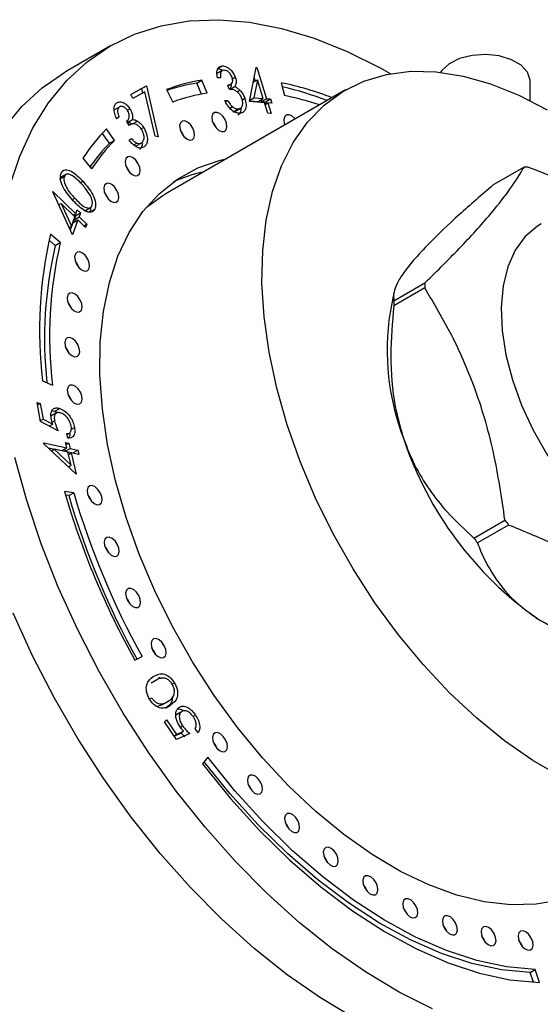
# Model space of a CAD drawing. Units: millimetres. Extents: x 5 to 995, y 5 to 995.
# Drawn here: x 159 to 196, y 154 to 224 of the extents above; entities that cross this region are included whole.
import ezdxf

# ---------------------------------------------------------------- set-up
doc = ezdxf.new("R2010")
doc.units = ezdxf.units.MM

msp = doc.modelspace()

# ---------------------------------------------------------------- linework, layer by layer
at = {"color": 7, "linetype": 'Continuous', "lineweight": 25}
for p, q in [((165.879, 221.693), (162.697, 219.856)), ((173.819, 219.962), (173.377, 219.707)), ((173.419, 220.073), (173.772, 220.277)), ((175.696, 217.751), (176.172, 220.17)), ((176.166, 220.136), (176.218, 220.167)), ((176.172, 220.17), (176.218, 220.167)), ((176.218, 220.167), (176.903, 217.959)), ((171.988, 219.061), (172.341, 219.265)), ((172.312, 218.286), (171.988, 219.061)), ((172.721, 218.357), (172.341, 219.265)), ((173.658, 219.439), (173.437, 219.428)), ((174.492, 219.362), (174.7, 219.482)), ((175.966, 219.121), (176.269, 219.296)), ((176.269, 219.296), (176.015, 218.024)), ((176.028, 219.437), (176.102, 219.199)), ((176.678, 217.975), (176.269, 219.296)), ((177.951, 219.085), (178.171, 218.182)), ((195.524, 217.818), (195.524, 219.206)), ((167.309, 218.264), (168.426, 218.877)), ((167.313, 218.256), (168.072, 218.673)), ((168.315, 218.44), (167.471, 217.977)), ((168.072, 218.673), (168.426, 218.877)), ((168.072, 218.673), (168.146, 218.347)), ((169.027, 215.305), (168.315, 218.44)), ((168.426, 218.877), (169.245, 215.257)), ((182.48, 218.575), (169.752, 211.227)), ((169.829, 218.602), (170.28, 217.713)), ((174.272, 218.625), (174.164, 218.918)), ((174.182, 218.87), (174.398, 218.995)), ((174.308, 218.613), (174.661, 218.817)), ((174.824, 218.443), (175.019, 218.555)), ((167.471, 217.977), (167.309, 218.264)), ((173.952, 217.83), (174.165, 217.84)), ((174, 217.745), (174.165, 217.84)), ((175.182, 217.887), (175.369, 217.995)), ((176.772, 217.672), (175.696, 217.751)), ((175.709, 217.816), (176.325, 217.771)), ((175.715, 217.851), (176.015, 218.024)), ((176.015, 218.024), (176.678, 217.975)), ((176.325, 217.771), (176.678, 217.975)), ((176.511, 217.879), (176.55, 217.755)), ((176.55, 217.755), (176.903, 217.959)), ((176.55, 217.755), (176.822, 217.735)), ((177.001, 216.935), (176.772, 217.672)), ((176.811, 217.547), (176.997, 217.655)), ((176.822, 217.735), (177.176, 217.939)), ((176.822, 217.735), (176.87, 217.582)), ((176.903, 217.959), (177.176, 217.939)), ((176.997, 217.655), (177.226, 216.919)), ((177.27, 217.635), (176.997, 217.655)), ((177.176, 217.939), (177.27, 217.635)), ((166.139, 217.165), (166.493, 217.369)), ((167.072, 217.139), (167.257, 217.246)), ((174.309, 217.294), (174.49, 217.399)), ((174.544, 217.036), (174.898, 217.24)), ((174.544, 217.036), (174.711, 217.09)), ((174.671, 217.057), (175.113, 217.312)), ((166.308, 216.566), (166.481, 216.666)), ((166.481, 216.666), (166.317, 216.542)), ((167.195, 216.075), (167.024, 216.346)), ((167.077, 216.283), (167.431, 216.487)), ((167.079, 216.438), (167.077, 216.283)), ((167.429, 216.175), (167.782, 216.379)), ((177.226, 216.919), (177.001, 216.935)), ((166.16, 215.013), (165.588, 215.823)), ((167.282, 216.126), (167.195, 216.076)), ((168.042, 215.832), (168.219, 215.935)), ((165.807, 214.809), (165.302, 215.523)), ((165.807, 214.809), (166.16, 215.013)), ((167.195, 215.029), (167.354, 215.149)), ((169.245, 215.257), (169.027, 215.305)), ((167.519, 214.7), (167.735, 214.825)), ((167.642, 214.607), (167.695, 214.631)), ((167.699, 214.624), (168.052, 214.828)), ((163.926, 213.75), (164.546, 212.999)), ((195.112, 213.132), (192.92, 211.866)), ((162.269, 212.286), (162.623, 212.49)), ((162.762, 212.621), (162.32, 212.366)), ((161.8, 211.371), (161.816, 211.416)), ((161.816, 211.416), (163.436, 209.836)), ((163.196, 208.334), (161.8, 211.371)), ((162.206, 210.487), (162.227, 210.467)), ((162.218, 210.461), (162.387, 210.559)), ((162.387, 210.559), (163.12, 208.96)), ((163.356, 209.614), (162.387, 210.559)), ((163.436, 209.836), (163.533, 210.104)), ((163.533, 210.104), (163.756, 209.887)), ((164.07, 210.043), (164.512, 210.298)), ((164.41, 209.947), (164.764, 210.152)), ((163.12, 208.96), (163.356, 209.614)), ((163.579, 209.396), (163.196, 208.334)), ((163.225, 209.192), (163.579, 209.396)), ((163.243, 209.724), (163.436, 209.836)), ((163.402, 209.683), (163.306, 209.414)), ((163.306, 209.414), (163.659, 209.618)), ((163.306, 209.414), (163.419, 209.304)), ((163.317, 209.767), (163.402, 209.683)), ((163.402, 209.683), (163.756, 209.887)), ((164.12, 208.869), (163.579, 209.396)), ((163.756, 209.887), (163.659, 209.618)), ((163.659, 209.618), (164.2, 209.091)), ((162.953, 208.863), (163.12, 208.96)), ((163.225, 209.192), (163.039, 208.675)), ((164.007, 208.979), (164.2, 209.091)), ((164.2, 209.091), (164.12, 208.869)), ((161.98, 207.598), (161.546, 207.977)), ((162.334, 207.803), (161.649, 208.4)), ((161.98, 207.598), (162.334, 207.803)), ((188.08, 204.599), (185.888, 203.333)), ((185.907, 203.68), (188.099, 204.945)), ((185.903, 204.251), (185.635, 202.861)), ((161.078, 198.04), (161.779, 197.738)), ((160.691, 196.513), (160.92, 196.441)), ((160.93, 195.171), (160.691, 196.513)), ((160.724, 196.328), (160.92, 196.441)), ((160.92, 196.441), (161.117, 195.337)), ((162.106, 195.787), (161.664, 195.532)), ((161.763, 195.905), (161.948, 195.88)), ((161.948, 195.88), (162.301, 196.084)), ((161.948, 195.88), (162.121, 195.784)), ((160.92, 195.224), (161.117, 195.337)), ((162.176, 194.51), (160.93, 195.171)), ((161.117, 195.337), (161.8, 194.978)), ((161.558, 194.838), (161.8, 194.978)), ((161.616, 194.871), (161.638, 194.795)), ((161.755, 195.113), (161.929, 195.213)), ((163.118, 194.611), (163.338, 194.738)), ((162.863, 193.994), (162.806, 194.312)), ((162.818, 194.249), (163.028, 194.37)), ((161.16, 193.651), (162.799, 193.307)), ((161.175, 193.586), (161.16, 193.651)), ((163.457, 191.441), (161.175, 193.586)), ((162.708, 193.689), (162.934, 193.642)), ((162.799, 193.307), (162.708, 193.689)), ((162.745, 193.533), (162.934, 193.642)), ((162.934, 193.642), (163.025, 193.26)), ((161.472, 193.307), (162.446, 193.103)), ((161.704, 193.089), (161.894, 193.198)), ((161.894, 193.198), (163.095, 192.066)), ((162.874, 192.993), (161.894, 193.198)), ((162.446, 193.103), (162.799, 193.307)), ((162.634, 193.212), (162.671, 193.056)), ((162.671, 193.056), (163.025, 193.26)), ((162.671, 193.056), (163.218, 192.942)), ((163.095, 192.066), (162.874, 192.993)), ((162.911, 192.837), (163.099, 192.946)), ((163.025, 193.26), (163.571, 193.146)), ((163.099, 192.946), (163.457, 191.441)), ((163.646, 192.831), (163.099, 192.946)), ((163.218, 192.942), (163.571, 193.146)), ((163.218, 192.942), (163.223, 192.92)), ((163.571, 193.146), (163.646, 192.831)), ((162.908, 191.958), (163.095, 192.066)), ((162.929, 191.97), (162.939, 191.928)), ((163.285, 190.131), (162.628, 190.209)), ((162.931, 189.927), (162.702, 189.954)), ((162.931, 189.927), (163.285, 190.131)), ((191.557, 186.929), (193.749, 188.195)), ((194.008, 187.848), (191.816, 186.583)), ((167.607, 178.298), (168.122, 178.56)), ((169.191, 176.944), (168.749, 176.688)), ((169.271, 177.115), (169.47, 177.024)), ((170.241, 176.612), (170.398, 176.702)), ((168.636, 175.561), (168.799, 175.655)), ((169.463, 175.119), (169.905, 175.374)), ((169.168, 175.044), (169.496, 175.165)), ((169.771, 174.924), (170.124, 175.128)), ((170.518, 174.441), (170.872, 174.645)), ((170.978, 174.716), (170.536, 174.461)), ((169.703, 173.955), (169.848, 174.084)), ((170.543, 172.709), (169.703, 173.955)), ((169.848, 174.084), (170.539, 173.059)), ((171.723, 174.325), (171.889, 174.42)), ((170.539, 173.059), (171.049, 173.287)), ((170.696, 173.083), (171.049, 173.287)), ((170.817, 173.567), (170.98, 173.661)), ((172.074, 173.179), (171.875, 173.474)), ((170.372, 172.963), (170.539, 173.059)), ((170.385, 172.944), (170.696, 173.083)), ((171.477, 173.118), (170.543, 172.709)), ((172.77, 171.448), (172.392, 170.976)), ((195.537, 156.249), (195.89, 156.453)), ((195.764, 155.56), (195.537, 156.249)), ((196.192, 155.541), (195.89, 156.453))]:
    msp.add_line(p, q, dxfattribs=at)
at = {"color": 8, "linetype": 'Continuous', "lineweight": 25}
for p, q in [((163.742, 212.026), (163.929, 212.133)), ((163.185, 210.845), (163.351, 210.941))]:
    msp.add_line(p, q, dxfattribs=at)
at = {"color": 7, "linetype": 'Continuous', "lineweight": 25, "flags": 128}
for points in [[(158.738, 211.731), (159.475, 213.907), (160.401, 215.893), (161.509, 217.674), (162.791, 219.237), (164.237, 220.572), (165.837, 221.668), (167.58, 222.518), (169.453, 223.116), (171.442, 223.457), (173.533, 223.538), (175.712, 223.36), (177.962, 222.924), (180.268, 222.232), (182.612, 221.29), (184.977, 220.104), (185.646, 219.727)], [(195.524, 219.206), (195.522, 219.276), (195.342, 219.825), (194.889, 220.32), (194.204, 220.715), (193.348, 220.977), (192.396, 221.081), (191.433, 221.018), (190.545, 220.794), (189.811, 220.429), (189.295, 219.956), (189.206, 219.824)], [(158.327, 215.837), (159.609, 217.4), (161.055, 218.735), (162.655, 219.831), (162.697, 219.856)], [(197.734, 170.07), (195.725, 171.23), (193.725, 172.615), (191.756, 174.211), (189.836, 176.003), (187.985, 177.973), (186.221, 180.101), (184.561, 182.367), (183.022, 184.746), (181.619, 187.217), (180.366, 189.754), (179.276, 192.332), (178.36, 194.926), (177.626, 197.509), (177.082, 200.056), (176.733, 202.542), (176.583, 204.942), (176.633, 207.233), (176.883, 209.391), (177.33, 211.394), (177.97, 213.224), (178.796, 214.862), (179.8, 216.291), (180.973, 217.498), (182.303, 218.47), (183.775, 219.197), (185.377, 219.674), (187.091, 219.894), (188.901, 219.855), (190.789, 219.559), (192.736, 219.008), (194.723, 218.207), (196.729, 217.164)], [(173.542, 215.722), (173.747, 215.635), (173.926, 215.652), (174.052, 215.77), (174.104, 215.971), (174.077, 216.224), (173.972, 216.49), (173.808, 216.73), (173.608, 216.906), (173.403, 216.993), (173.224, 216.976), (173.098, 216.858), (173.046, 216.657), (173.073, 216.404), (173.178, 216.138), (173.342, 215.898), (173.542, 215.722)], [(171.263, 215.12), (171.468, 215.034), (171.647, 215.051), (171.773, 215.169), (171.825, 215.369), (171.798, 215.622), (171.693, 215.889), (171.529, 216.129), (171.329, 216.305), (171.124, 216.391), (170.945, 216.374), (170.82, 216.257), (170.767, 216.056), (170.795, 215.803), (170.899, 215.537), (171.063, 215.297), (171.263, 215.12)], [(178.931, 216.526), (178.897, 216.566), (178.697, 216.743), (178.492, 216.829), (178.313, 216.812), (178.188, 216.694), (178.135, 216.493), (178.163, 216.241), (178.206, 216.107)], [(178.224, 216.118), (178.19, 216.158), (178.185, 216.163)], [(197.635, 161.357), (195.948, 161.064), (194.162, 161.025), (192.293, 161.242), (190.36, 161.711), (188.382, 162.429), (186.377, 163.387), (184.365, 164.578), (182.365, 165.989), (180.396, 167.608), (178.478, 169.417), (176.628, 171.401), (174.866, 173.54), (173.206, 175.813), (171.667, 178.198), (170.262, 180.673), (169.005, 183.213), (167.908, 185.795), (166.982, 188.392), (166.235, 190.981), (165.675, 193.537), (165.307, 196.034), (165.135, 198.448), (165.16, 200.757), (165.383, 202.939), (165.8, 204.971), (166.408, 206.835), (167.202, 208.513), (168.172, 209.988), (169.311, 211.246), (170.607, 212.276), (172.048, 213.066), (173.619, 213.611), (174.06, 213.714)], [(167.416, 212.599), (167.621, 212.513), (167.8, 212.53), (167.925, 212.647), (167.978, 212.848), (167.95, 213.101), (167.846, 213.367), (167.681, 213.607), (167.481, 213.784), (167.276, 213.87), (167.097, 213.853), (166.972, 213.735), (166.919, 213.535), (166.947, 213.282), (167.051, 213.015), (167.216, 212.775), (167.416, 212.599)], [(165.908, 210.718), (166.113, 210.632), (166.292, 210.649), (166.417, 210.767), (166.47, 210.967), (166.442, 211.22), (166.338, 211.487), (166.174, 211.727), (165.973, 211.903), (165.768, 211.989), (165.59, 211.972), (165.464, 211.855), (165.411, 211.654), (165.439, 211.401), (165.543, 211.135), (165.708, 210.895), (165.908, 210.718)], [(168.424, 210.302), (169.575, 211.122), (169.752, 211.227)], [(196.306, 209.12), (196.052, 208.967), (195.18, 208.231), (194.474, 207.265), (193.948, 206.091), (193.614, 204.734), (193.479, 203.222), (193.546, 201.588), (193.814, 199.866), (194.276, 198.093), (194.923, 196.308), (195.742, 194.548), (196.713, 192.85), (197.818, 191.251), (199.033, 189.785), (200.331, 188.483), (201.684, 187.373), (203.065, 186.478), (204.443, 185.818), (205.79, 185.407), (207.076, 185.253), (208.274, 185.36), (209.359, 185.725), (209.705, 185.911)], [(163.843, 205.865), (164.048, 205.779), (164.227, 205.796), (164.352, 205.914), (164.405, 206.115), (164.377, 206.367), (164.273, 206.634), (164.108, 206.874), (163.908, 207.05), (163.703, 207.137), (163.524, 207.119), (163.399, 207.002), (163.346, 206.801), (163.374, 206.548), (163.478, 206.282), (163.643, 206.042), (163.843, 205.865)], [(163.318, 202.97), (163.523, 202.883), (163.702, 202.901), (163.827, 203.018), (163.88, 203.219), (163.852, 203.472), (163.748, 203.738), (163.583, 203.978), (163.383, 204.155), (163.178, 204.241), (162.999, 204.224), (162.874, 204.106), (162.821, 203.905), (162.849, 203.653), (162.953, 203.386), (163.118, 203.146), (163.318, 202.97)], [(163.144, 199.82), (163.349, 199.734), (163.528, 199.751), (163.653, 199.869), (163.706, 200.07), (163.678, 200.322), (163.574, 200.589), (163.41, 200.829), (163.21, 201.005), (163.004, 201.092), (162.826, 201.074), (162.7, 200.957), (162.648, 200.756), (162.675, 200.503), (162.779, 200.237), (162.944, 199.997), (163.144, 199.82)], [(163.325, 196.467), (163.53, 196.381), (163.708, 196.398), (163.834, 196.516), (163.887, 196.716), (163.859, 196.969), (163.755, 197.236), (163.59, 197.476), (163.39, 197.652), (163.185, 197.738), (163.006, 197.721), (162.881, 197.604), (162.828, 197.403), (162.856, 197.15), (162.96, 196.884), (163.125, 196.644), (163.325, 196.467)], [(188.643, 153.678), (186.278, 154.864), (183.907, 156.285), (181.549, 157.93), (179.221, 159.789), (176.938, 161.847), (174.718, 164.09), (172.577, 166.501), (170.53, 169.064), (168.592, 171.759), (166.776, 174.568), (165.096, 177.469), (163.564, 180.443), (162.191, 183.468), (160.987, 186.521), (159.96, 189.582), (159.119, 192.627)], [(164.731, 189.363), (164.936, 189.277), (165.115, 189.294), (165.24, 189.412), (165.293, 189.612), (165.265, 189.865), (165.161, 190.132), (164.996, 190.371), (164.796, 190.548), (164.591, 190.634), (164.412, 190.617), (164.287, 190.499), (164.234, 190.299), (164.262, 190.046), (164.366, 189.779), (164.531, 189.54), (164.731, 189.363)], [(165.934, 185.724), (166.139, 185.638), (166.318, 185.655), (166.443, 185.773), (166.496, 185.973), (166.468, 186.226), (166.364, 186.493), (166.2, 186.732), (166, 186.909), (165.795, 186.995), (165.616, 186.978), (165.49, 186.86), (165.438, 186.66), (165.465, 186.407), (165.57, 186.14), (165.734, 185.901), (165.934, 185.724)], [(167.448, 182.104), (167.653, 182.017), (167.832, 182.034), (167.957, 182.152), (168.01, 182.353), (167.982, 182.606), (167.878, 182.872), (167.713, 183.112), (167.513, 183.288), (167.308, 183.375), (167.129, 183.358), (167.004, 183.24), (166.951, 183.039), (166.979, 182.786), (167.083, 182.52), (167.248, 182.28), (167.448, 182.104)], [(183.096, 153.027), (180.725, 154.448), (178.367, 156.093), (176.039, 157.952), (173.756, 160.01), (171.536, 162.253), (169.395, 164.664), (167.348, 167.227), (165.41, 169.922), (163.594, 172.731), (161.914, 175.632), (160.382, 178.606), (159.009, 181.631)], [(196.038, 181.251), (197.518, 180.404), (198.948, 179.801)], [(169.248, 178.559), (169.453, 178.472), (169.631, 178.489), (169.757, 178.607), (169.81, 178.808), (169.782, 179.06), (169.678, 179.327), (169.513, 179.567), (169.313, 179.743), (169.108, 179.83), (168.929, 179.813), (168.804, 179.695), (168.751, 179.494), (168.779, 179.241), (168.883, 178.975), (169.047, 178.735), (169.248, 178.559)], [(173.588, 171.917), (173.793, 171.83), (173.972, 171.847), (174.097, 171.965), (174.15, 172.166), (174.122, 172.418), (174.018, 172.685), (173.853, 172.925), (173.653, 173.101), (173.448, 173.188), (173.27, 173.171), (173.144, 173.053), (173.091, 172.852), (173.119, 172.599), (173.223, 172.333), (173.388, 172.093), (173.588, 171.917)], [(195.537, 156.249), (193.51, 156.443), (191.414, 156.893), (189.267, 157.598), (187.086, 158.55), (184.891, 159.742), (182.699, 161.164), (180.528, 162.803), (178.397, 164.647), (176.323, 166.68), (174.324, 168.885), (172.509, 171.123)], [(195.89, 156.453), (193.863, 156.647), (191.767, 157.097), (189.62, 157.802), (187.44, 158.754), (185.245, 159.946), (183.052, 161.368), (180.881, 163.007), (178.75, 164.851), (176.677, 166.884), (174.677, 169.089), (172.77, 171.448)], [(172.392, 170.976), (174.355, 168.548), (176.413, 166.279), (178.548, 164.186), (180.742, 162.288), (182.977, 160.6), (185.233, 159.136), (187.493, 157.909), (189.738, 156.929), (191.948, 156.204), (194.105, 155.74), (196.192, 155.541)], [(176.06, 168.924), (176.265, 168.838), (176.444, 168.855), (176.57, 168.973), (176.622, 169.173), (176.595, 169.426), (176.49, 169.693), (176.326, 169.933), (176.126, 170.109), (175.921, 170.195), (175.742, 170.178), (175.616, 170.061), (175.564, 169.86), (175.591, 169.607), (175.696, 169.341), (175.86, 169.101), (176.06, 168.924)], [(178.683, 166.215), (178.888, 166.129), (179.067, 166.146), (179.192, 166.264), (179.245, 166.465), (179.217, 166.717), (179.113, 166.984), (178.948, 167.224), (178.748, 167.4), (178.543, 167.487), (178.364, 167.469), (178.239, 167.352), (178.186, 167.151), (178.214, 166.898), (178.318, 166.632), (178.483, 166.392), (178.683, 166.215)], [(181.415, 163.833), (181.62, 163.746), (181.798, 163.763), (181.924, 163.881), (181.977, 164.082), (181.949, 164.335), (181.845, 164.601), (181.68, 164.841), (181.48, 165.017), (181.275, 165.104), (181.096, 165.087), (180.971, 164.969), (180.918, 164.768), (180.946, 164.516), (181.05, 164.249), (181.215, 164.009), (181.415, 163.833)], [(184.212, 161.814), (184.417, 161.727), (184.596, 161.744), (184.721, 161.862), (184.774, 162.063), (184.746, 162.315), (184.642, 162.582), (184.478, 162.822), (184.277, 162.998), (184.072, 163.085), (183.894, 163.068), (183.768, 162.95), (183.716, 162.749), (183.743, 162.496), (183.847, 162.23), (184.012, 161.99), (184.212, 161.814)], [(187.032, 160.19), (187.237, 160.104), (187.415, 160.121), (187.541, 160.238), (187.594, 160.439), (187.566, 160.692), (187.462, 160.958), (187.297, 161.198), (187.097, 161.375), (186.892, 161.461), (186.713, 161.444), (186.588, 161.326), (186.535, 161.126), (186.563, 160.873), (186.667, 160.606), (186.831, 160.366), (187.032, 160.19)], [(189.828, 158.987), (190.033, 158.901), (190.212, 158.918), (190.337, 159.036), (190.39, 159.236), (190.362, 159.489), (190.258, 159.756), (190.094, 159.996), (189.894, 160.172), (189.689, 160.258), (189.51, 160.241), (189.384, 160.124), (189.332, 159.923), (189.359, 159.67), (189.464, 159.404), (189.628, 159.164), (189.828, 158.987)], [(192.558, 158.225), (192.763, 158.139), (192.942, 158.156), (193.067, 158.273), (193.12, 158.474), (193.092, 158.727), (192.988, 158.993), (192.824, 159.233), (192.624, 159.41), (192.418, 159.496), (192.24, 159.479), (192.114, 159.361), (192.062, 159.16), (192.089, 158.908), (192.193, 158.641), (192.358, 158.401), (192.558, 158.225)], [(195.178, 157.914), (195.383, 157.828), (195.562, 157.845), (195.688, 157.963), (195.74, 158.163), (195.713, 158.416), (195.608, 158.683), (195.444, 158.923), (195.244, 159.099), (195.039, 159.185), (194.86, 159.168), (194.734, 159.051), (194.682, 158.85), (194.709, 158.597), (194.814, 158.331), (194.978, 158.091), (195.178, 157.914)]]:
    msp.add_lwpolyline(points, dxfattribs=at)
at = {"color": 7, "linetype": 'Continuous', "lineweight": 25}
for centre, radius, start, end in [((174.268, 206.869), 12.545, 98.83539, 110.7234), ((173.929, 206.597), 12.614, 98.8516, 108.80842), ((173.504, 197.32), 22.214, 68.79827, 78.45077), ((174.593, 206.315), 12.186, 98.83539, 110.7234), ((173.076, 196.896), 22.446, 68.82406, 77.26787), ((174.009, 197.672), 20.928, 71.49992, 78.53014), ((172.15, 215.491), 1.262, 18.56622, 41.4284), ((175.171, 206.436), 13.414, 135.59314, 146.96133), ((169.871, 214.89), 1.262, 18.56622, 41.4284), ((175.469, 205.895), 13.031, 135.59314, 146.96133), ((174.979, 205.809), 12.85, 135.54163, 145.19873), ((166.024, 212.369), 1.262, 18.56622, 41.4284), ((195.238, 205.078), 8.054, 88.9238, 90.89684), ((174.505, 202.89), 10.1, 101.83689, 114.36617), ((164.516, 210.488), 1.262, 18.56622, 41.4284), ((190.765, 201.599), 29.9, 166.85208, 186.83631), ((190.079, 201.019), 28.859, 166.8213, 186.19211), ((190.618, 201.196), 29.045, 166.85208, 186.83631), ((162.45, 205.635), 1.262, 18.56622, 41.4284), ((203.81, 203.913), 15.745, 176.24092, 177.50291), ((161.925, 202.739), 1.262, 18.56622, 41.4284), ((201.618, 202.647), 15.745, 176.24092, 177.50291), ((202.775, 200.187), 17.347, 171.13142, 201.21797), ((161.752, 199.59), 1.262, 18.56622, 41.4284), ((161.932, 196.237), 1.262, 18.56622, 41.4284), ((210.551, 201.913), 25.249, 198.48271, 234.91606), ((217.736, 206.251), 57.396, 196.23024, 209.14444), ((216.465, 205.51), 55.756, 196.23024, 209.14444), ((216.819, 205.714), 55.756, 196.23024, 209.14444), ((163.338, 189.133), 1.262, 18.56622, 41.4284), ((218.352, 206.263), 30.525, 216.29355, 217.10521), ((216.16, 204.998), 30.525, 216.29355, 217.10521), ((164.542, 185.494), 1.262, 18.56622, 41.4284), ((166.055, 181.873), 1.262, 18.56622, 41.4284), ((167.855, 178.328), 1.262, 18.56622, 41.4284), ((172.196, 171.686), 1.262, 18.56622, 41.4284), ((174.668, 168.694), 1.262, 18.56622, 41.4284), ((177.291, 165.985), 1.262, 18.56622, 41.4284), ((180.022, 163.602), 1.262, 18.56622, 41.4284), ((182.82, 161.583), 1.262, 18.56622, 41.4284), ((185.639, 159.96), 1.262, 18.56622, 41.4284), ((188.436, 158.757), 1.262, 18.56622, 41.4284), ((191.166, 157.995), 1.262, 18.56622, 41.4284), ((193.786, 157.684), 1.262, 18.56622, 41.4284)]:
    msp.add_arc(centre, radius, start, end, dxfattribs=at)
for points, knots in [([(173.437, 219.428), (173.416, 219.551), (173.375, 219.797), (173.438, 220.076), (173.578, 220.243), (173.707, 220.266), (173.772, 220.277)], [0, 0, 0, 0, 0.280327, 0.559784, 0.779839, 1, 1, 1, 1]), ([(173.419, 220.073), (173.511, 220.07), (173.633, 220.067), (173.763, 219.971), (173.795, 219.948)], [0, 0, 0, 0, 0.75463, 1, 1, 1, 1]), ([(173.886, 219.966), (173.834, 219.956), (173.731, 219.935), (173.635, 219.749), (173.649, 219.556), (173.658, 219.439)], [0, 0, 0, 0, 0.280237, 0.559656, 1, 1, 1, 1]), ([(173.772, 220.277), (173.864, 220.267), (174.048, 220.247), (174.331, 220.052), (174.563, 219.781), (174.654, 219.582), (174.7, 219.482)], [0, 0, 0, 0, 0.280049, 0.559825, 0.780117, 1, 1, 1, 1]), ([(174.473, 219.474), (174.435, 219.554), (174.358, 219.715), (174.183, 219.875), (174.021, 219.96), (173.931, 219.964), (173.886, 219.966)], [0, 0, 0, 0, 0.278704, 0.558519, 0.779052, 1, 1, 1, 1]), ([(174.164, 218.918), (174.273, 218.942), (174.436, 218.978), (174.539, 219.218), (174.495, 219.389), (174.473, 219.474)], [0, 0, 0, 0, 0.500062, 0.750423, 1, 1, 1, 1]), ([(174.7, 219.482), (174.724, 219.406), (174.771, 219.255), (174.771, 219.006), (174.703, 218.889), (174.661, 218.817)], [0, 0, 0, 0, 0.280344, 0.560444, 1, 1, 1, 1]), ([(175.165, 217.96), (175.128, 218.041), (175.055, 218.203), (174.884, 218.407), (174.607, 218.611), (174.41, 218.619), (174.272, 218.625)], [0, 0, 0, 0, 0.186633, 0.37352, 0.560278, 1, 1, 1, 1]), ([(174.406, 219.032), (174.41, 218.969), (174.42, 218.795), (174.352, 218.684), (174.308, 218.613)], [0, 0, 0, 0, 0.362333, 1, 1, 1, 1]), ([(174.661, 218.817), (174.73, 218.782), (174.852, 218.718), (174.968, 218.605), (175.019, 218.555)], [0, 0, 0, 0, 0.559882, 1, 1, 1, 1]), ([(175.019, 218.555), (175.1, 218.461), (175.244, 218.293), (175.331, 218.086), (175.369, 217.995)], [0, 0, 0, 0, 0.55952, 1, 1, 1, 1]), ([(166.317, 216.542), (166.263, 216.668), (166.157, 216.92), (166.119, 217.262), (166.174, 217.519), (166.266, 217.61), (166.311, 217.656)], [0, 0, 0, 0, 0.280381, 0.5598186, 0.7798421, 1, 1, 1, 1]), ([(166.311, 217.656), (166.384, 217.692), (166.53, 217.764), (166.804, 217.691), (167.062, 217.509), (167.192, 217.333), (167.257, 217.246)], [0, 0, 0, 0, 0.280028, 0.559824, 0.780081, 1, 1, 1, 1]), ([(175.009, 216.93), (174.906, 216.938), (174.7, 216.954), (174.378, 217.188), (174.127, 217.502), (174.01, 217.721), (173.952, 217.83)], [0, 0, 0, 0, 0.279828, 0.558932, 0.779228, 1, 1, 1, 1]), ([(174.165, 217.84), (174.217, 217.748), (174.311, 217.583), (174.436, 217.455), (174.49, 217.399)], [0, 0, 0, 0, 0.560708, 1, 1, 1, 1]), ([(174.898, 217.24), (174.969, 217.252), (175.111, 217.275), (175.216, 217.465), (175.241, 217.703), (175.19, 217.874), (175.165, 217.96)], [0, 0, 0, 0, 0.280296, 0.559604, 0.779867, 1, 1, 1, 1]), ([(175.369, 217.995), (175.412, 217.839), (175.496, 217.527), (175.425, 217.172), (175.249, 216.971), (175.089, 216.943), (175.009, 216.93)], [0, 0, 0, 0, 0.2794781, 0.5588898, 0.7792684, 1, 1, 1, 1]), ([(166.493, 217.369), (166.457, 217.331), (166.385, 217.256), (166.367, 217), (166.438, 216.793), (166.481, 216.666)], [0, 0, 0, 0, 0.280082, 0.559627, 1, 1, 1, 1]), ([(167.088, 217.121), (167.035, 217.191), (166.927, 217.33), (166.746, 217.419), (166.597, 217.431), (166.528, 217.39), (166.493, 217.369)], [0, 0, 0, 0, 0.278764, 0.558654, 0.779116, 1, 1, 1, 1]), ([(167.024, 216.346), (167.099, 216.428), (167.211, 216.551), (167.216, 216.87), (167.131, 217.037), (167.088, 217.121)], [0, 0, 0, 0, 0.499958, 0.750265, 1, 1, 1, 1]), ([(167.257, 217.246), (167.298, 217.174), (167.38, 217.03), (167.456, 216.753), (167.441, 216.588), (167.431, 216.487)], [0, 0, 0, 0, 0.280363, 0.560424, 1, 1, 1, 1]), ([(174.49, 217.399), (174.57, 217.344), (174.712, 217.245), (174.841, 217.241), (174.898, 217.24)], [0, 0, 0, 0, 0.5587041, 1, 1, 1, 1]), ([(175.103, 217.306), (175.091, 217.187), (175.07, 216.965), (174.956, 216.811), (174.878, 216.789), (174.876, 216.789)], [0, 0, 0, 0, 0.529604, 0.985706, 1, 1, 1, 1]), ([(167.077, 216.283), (167.14, 216.278), (167.253, 216.27), (167.375, 216.204), (167.429, 216.175)], [0, 0, 0, 0, 0.559839, 1, 1, 1, 1]), ([(167.431, 216.487), (167.494, 216.482), (167.606, 216.474), (167.728, 216.408), (167.782, 216.379)], [0, 0, 0, 0, 0.559839, 1, 1, 1, 1]), ([(167.782, 216.379), (167.872, 216.316), (168.033, 216.202), (168.163, 216.016), (168.219, 215.935)], [0, 0, 0, 0, 0.559528, 1, 1, 1, 1]), ([(168.075, 215.791), (168.023, 215.862), (167.918, 216.005), (167.725, 216.145), (167.453, 216.231), (167.301, 216.14), (167.195, 216.075)], [0, 0, 0, 0, 0.186644, 0.37353, 0.560288, 1, 1, 1, 1]), ([(168.093, 214.855), (168.144, 214.904), (168.244, 215.003), (168.266, 215.267), (168.211, 215.545), (168.12, 215.709), (168.075, 215.791)], [0, 0, 0, 0, 0.280344, 0.559657, 0.779915, 1, 1, 1, 1]), ([(168.219, 215.935), (168.299, 215.783), (168.458, 215.479), (168.513, 215.048), (168.442, 214.735), (168.329, 214.623), (168.272, 214.567)], [0, 0, 0, 0, 0.279395, 0.558892, 0.779308, 1, 1, 1, 1]), ([(168.272, 214.567), (168.191, 214.524), (168.03, 214.437), (167.715, 214.533), (167.428, 214.753), (167.273, 214.937), (167.195, 215.029)], [0, 0, 0, 0, 0.279857, 0.558923, 0.779217, 1, 1, 1, 1]), ([(167.354, 215.149), (167.422, 215.073), (167.543, 214.938), (167.677, 214.859), (167.735, 214.825)], [0, 0, 0, 0, 0.56072, 1, 1, 1, 1]), ([(167.735, 214.825), (167.813, 214.804), (167.951, 214.766), (168.05, 214.828), (168.093, 214.855)], [0, 0, 0, 0, 0.558692, 1, 1, 1, 1]), ([(168.131, 214.802), (168.117, 214.711), (168.088, 214.521), (167.977, 214.418), (167.919, 214.363)], [0, 0, 0, 0, 0.472891, 1, 1, 1, 1]), ([(162.405, 212.716), (162.44, 212.77), (162.509, 212.877), (162.732, 212.967), (163.24, 212.837), (163.653, 212.415), (163.929, 212.133)], [0, 0, 0, 0, 0.125643, 0.251258, 0.500631, 1, 1, 1, 1]), ([(188.099, 204.945), (188.986, 205.823), (190.778, 207.597), (192.786, 209.836), (194.223, 211.685), (194.814, 212.647), (195.112, 213.132)], [0, 0, 0, 0, 0.269059, 0.543374, 0.769965, 1, 1, 1, 1]), ([(195.389, 213.131), (196.963, 212.539), (198.557, 211.939), (199.875, 211.135), (199.892, 211.125)], [0, 0, 0, 0, 0.9869, 1, 1, 1, 1]), ([(163.252, 210.754), (162.987, 211.053), (162.59, 211.501), (162.346, 212.178), (162.334, 212.521), (162.382, 212.651), (162.405, 212.716)], [0, 0, 0, 0, 0.499738, 0.748902, 0.874441, 1, 1, 1, 1]), ([(162.623, 212.49), (162.605, 212.437), (162.57, 212.332), (162.599, 212.049), (162.824, 211.519), (163.14, 211.172), (163.351, 210.941)], [0, 0, 0, 0, 0.125268, 0.2507229, 0.4996039, 1, 1, 1, 1]), ([(163.841, 211.939), (163.627, 212.16), (163.307, 212.492), (162.899, 212.654), (162.709, 212.611), (162.651, 212.53), (162.623, 212.49)], [0, 0, 0, 0, 0.500275, 0.749288, 0.874751, 1, 1, 1, 1]), ([(163.929, 212.133), (164.193, 211.828), (164.589, 211.371), (164.825, 210.691), (164.836, 210.347), (164.788, 210.217), (164.764, 210.152)], [0, 0, 0, 0, 0.499357, 0.7486952, 0.8743383, 1, 1, 1, 1]), ([(164.381, 211.236), (164.287, 211.376), (164.12, 211.628), (163.926, 211.844), (163.841, 211.939)], [0, 0, 0, 0, 0.5596417, 1, 1, 1, 1]), ([(192.92, 211.866), (192.109, 211.164), (190.463, 209.739), (188.523, 207.913), (187.648, 206.941), (187.295, 206.55)], [0, 0, 0, 0, 0.366995, 0.74485, 1, 1, 1, 1]), ([(164.764, 210.152), (164.729, 210.098), (164.661, 209.992), (164.439, 209.904), (163.931, 210.047), (163.524, 210.471), (163.252, 210.754)], [0, 0, 0, 0, 0.125576, 0.251105, 0.500308, 1, 1, 1, 1]), ([(163.351, 210.941), (163.563, 210.711), (163.881, 210.368), (164.288, 210.214), (164.477, 210.258), (164.535, 210.339), (164.564, 210.379)], [0, 0, 0, 0, 0.50044, 0.749276, 0.874731, 1, 1, 1, 1]), ([(164.564, 210.379), (164.583, 210.443), (164.621, 210.572), (164.57, 210.885), (164.452, 211.103), (164.381, 211.236)], [0, 0, 0, 0, 0.280153, 0.560657, 1, 1, 1, 1]), ([(164.466, 210.272), (164.469, 210.231), (164.476, 210.104), (164.437, 210.011), (164.41, 209.947)], [0, 0, 0, 0, 0.31915, 1, 1, 1, 1]), ([(187.295, 206.55), (187.05, 206.25), (186.541, 205.628), (186.104, 204.886), (185.846, 204.199), (185.885, 203.869), (185.907, 203.68)], [0, 0, 0, 0, 0.214911, 0.446098, 0.682123, 1, 1, 1, 1]), ([(193.749, 188.195), (193.515, 189.8), (193.04, 193.042), (191.739, 197.426), (190.05, 201.3), (188.74, 203.494), (188.08, 204.599)], [0, 0, 0, 0, 0.269059, 0.543374, 0.769965, 1, 1, 1, 1]), ([(185.888, 203.333), (185.794, 202.167), (185.602, 199.8), (185.828, 196.57), (186.381, 194.673), (186.604, 193.908)], [0, 0, 0, 0, 0.366995, 0.74485, 1, 1, 1, 1]), ([(161.69, 195.356), (161.676, 195.5), (161.648, 195.788), (161.805, 196.047), (162.036, 196.145), (162.213, 196.104), (162.301, 196.084)], [0, 0, 0, 0, 0.279674, 0.559036, 0.779329, 1, 1, 1, 1]), ([(162.348, 195.769), (162.266, 195.785), (162.103, 195.817), (161.95, 195.68), (161.896, 195.462), (161.918, 195.296), (161.929, 195.213)], [0, 0, 0, 0, 0.279965, 0.559069, 0.779241, 1, 1, 1, 1]), ([(162.301, 196.084), (162.429, 196.027), (162.685, 195.912), (163.024, 195.542), (163.249, 195.124), (163.308, 194.867), (163.338, 194.738)], [0, 0, 0, 0, 0.279942, 0.5593333, 0.7794439, 1, 1, 1, 1]), ([(163.11, 194.827), (163.078, 194.946), (163.012, 195.184), (162.792, 195.481), (162.562, 195.685), (162.419, 195.741), (162.348, 195.769)], [0, 0, 0, 0, 0.27909, 0.558861, 0.779282, 1, 1, 1, 1]), ([(161.8, 194.978), (161.774, 195.049), (161.728, 195.176), (161.701, 195.301), (161.69, 195.356)], [0, 0, 0, 0, 0.560004, 1, 1, 1, 1]), ([(161.929, 195.213), (161.963, 195.082), (162.023, 194.847), (162.129, 194.613), (162.176, 194.51)], [0, 0, 0, 0, 0.559344, 1, 1, 1, 1]), ([(162.806, 194.312), (162.867, 194.314), (162.99, 194.318), (163.093, 194.452), (163.133, 194.629), (163.118, 194.761), (163.11, 194.827)], [0, 0, 0, 0, 0.280099, 0.559269, 0.779669, 1, 1, 1, 1]), ([(163.338, 194.738), (163.352, 194.612), (163.379, 194.359), (163.264, 194.11), (163.084, 193.985), (162.937, 193.991), (162.863, 193.994)], [0, 0, 0, 0, 0.279842, 0.559341, 0.779569, 1, 1, 1, 1]), ([(162.991, 194.349), (162.998, 194.287), (163.013, 194.14), (162.956, 194.05), (162.923, 193.997)], [0, 0, 0, 0, 0.42156, 1, 1, 1, 1]), ([(186.604, 193.908), (186.844, 193.294), (187.343, 192.019), (188.405, 190.307), (189.798, 188.55), (190.916, 187.52), (191.557, 186.929)], [0, 0, 0, 0, 0.214911, 0.446098, 0.682123, 1, 1, 1, 1]), ([(206.69, 179.631), (205.749, 180.595), (203.845, 182.545), (200.506, 184.827), (197.149, 186.57), (195.059, 187.421), (194.008, 187.848)], [0, 0, 0, 0, 0.294622, 0.596464, 0.797113, 1, 1, 1, 1]), ([(191.816, 186.583), (191.886, 186.401), (192.226, 185.521), (193.072, 183.948), (194.493, 182.33), (195.672, 181.507), (196.038, 181.251)], [0, 0, 0, 0, 0.094476, 0.4563, 0.830979, 1, 1, 1, 1]), ([(196.038, 181.251), (196.772, 180.833), (198.249, 179.994), (200.945, 179.114), (203.063, 178.625), (204.27, 178.407), (204.498, 178.365)], [0, 0, 0, 0, 0.303973, 0.611093, 0.926644, 1, 1, 1, 1]), ([(168.901, 177.148), (169.112, 177.264), (169.427, 177.439), (169.949, 177.216), (170.228, 176.956), (170.341, 176.787), (170.398, 176.702)], [0, 0, 0, 0, 0.499349, 0.748746, 0.874362, 1, 1, 1, 1]), ([(168.646, 175.54), (168.598, 175.63), (168.5, 175.809), (168.393, 176.185), (168.427, 176.772), (168.711, 176.998), (168.901, 177.148)], [0, 0, 0, 0, 0.125636, 0.25125, 0.500622, 1, 1, 1, 1]), ([(169.568, 177.046), (169.466, 177.032), (169.315, 177.012), (169.19, 176.938), (169.149, 176.913)], [0, 0, 0, 0, 0.671693, 1, 1, 1, 1]), ([(170.24, 176.613), (170.185, 176.69), (170.075, 176.844), (169.827, 177.024), (169.666, 177.037), (169.568, 177.046)], [0, 0, 0, 0, 0.280088, 0.560595, 1, 1, 1, 1]), ([(170.398, 176.702), (170.446, 176.613), (170.544, 176.435), (170.646, 176.063), (170.605, 175.486), (170.317, 175.271), (170.124, 175.128)], [0, 0, 0, 0, 0.1256175, 0.2511888, 0.5003099, 1, 1, 1, 1]), ([(169.958, 175.409), (170.115, 175.515), (170.349, 175.674), (170.416, 176.105), (170.352, 176.399), (170.278, 176.541), (170.24, 176.613)], [0, 0, 0, 0, 0.500463, 0.749244, 0.874727, 1, 1, 1, 1]), ([(170.124, 175.128), (169.919, 175.005), (169.611, 174.822), (169.093, 175.031), (168.815, 175.288), (168.703, 175.456), (168.646, 175.54)], [0, 0, 0, 0, 0.499727, 0.748856, 0.874432, 1, 1, 1, 1]), ([(168.799, 175.655), (168.845, 175.589), (168.936, 175.458), (169.162, 175.272), (169.563, 175.154), (169.8, 175.307), (169.958, 175.409)], [0, 0, 0, 0, 0.1252974, 0.2507431, 0.4996119, 1, 1, 1, 1]), ([(170.246, 175.713), (170.246, 175.631), (170.245, 175.218), (169.982, 175.055), (169.771, 174.924)], [0, 0, 0, 0, 0.197381, 1, 1, 1, 1]), ([(170.793, 173.6), (170.708, 173.744), (170.539, 174.031), (170.47, 174.456), (170.524, 174.771), (170.628, 174.888), (170.68, 174.946)], [0, 0, 0, 0, 0.279688, 0.559032, 0.779313, 1, 1, 1, 1]), ([(170.615, 174.859), (170.736, 174.859), (170.856, 174.86), (170.981, 174.764), (170.981, 174.764)], [0, 0, 0, 0, 0.999565, 1, 1, 1, 1]), ([(170.68, 174.946), (170.77, 175), (170.95, 175.107), (171.307, 175.011), (171.638, 174.76), (171.805, 174.534), (171.889, 174.42)], [0, 0, 0, 0, 0.2798491, 0.5592734, 0.7794221, 1, 1, 1, 1]), ([(170.872, 174.645), (170.826, 174.588), (170.734, 174.475), (170.737, 174.188), (170.83, 173.902), (170.93, 173.741), (170.98, 173.661)], [0, 0, 0, 0, 0.279889, 0.55902, 0.779201, 1, 1, 1, 1]), ([(171.735, 174.311), (171.656, 174.411), (171.496, 174.61), (171.233, 174.733), (171.017, 174.747), (170.92, 174.679), (170.872, 174.645)], [0, 0, 0, 0, 0.2790491, 0.5588369, 0.7792587, 1, 1, 1, 1]), ([(171.875, 173.474), (171.902, 173.532), (171.957, 173.646), (171.931, 173.887), (171.853, 174.116), (171.774, 174.246), (171.735, 174.311)], [0, 0, 0, 0, 0.280131, 0.559302, 0.779742, 1, 1, 1, 1]), ([(171.889, 174.42), (171.964, 174.295), (172.114, 174.044), (172.196, 173.669), (172.18, 173.369), (172.11, 173.242), (172.074, 173.179)], [0, 0, 0, 0, 0.279863, 0.559376, 0.779589, 1, 1, 1, 1]), ([(171.049, 173.287), (170.999, 173.342), (170.909, 173.439), (170.828, 173.551), (170.793, 173.6)], [0, 0, 0, 0, 0.5600279, 1, 1, 1, 1]), ([(170.858, 173.176), (170.87, 173.162), (170.952, 173.061), (171.044, 172.982), (171.123, 172.914)], [0, 0, 0, 0, 0.1471903, 1, 1, 1, 1]), ([(170.98, 173.661), (171.067, 173.548), (171.223, 173.347), (171.399, 173.188), (171.477, 173.118)], [0, 0, 0, 0, 0.559339, 1, 1, 1, 1])]:
    msp.add_open_spline(points, degree=3, knots=knots, dxfattribs=at)

doc.saveas('drawing.dxf')
